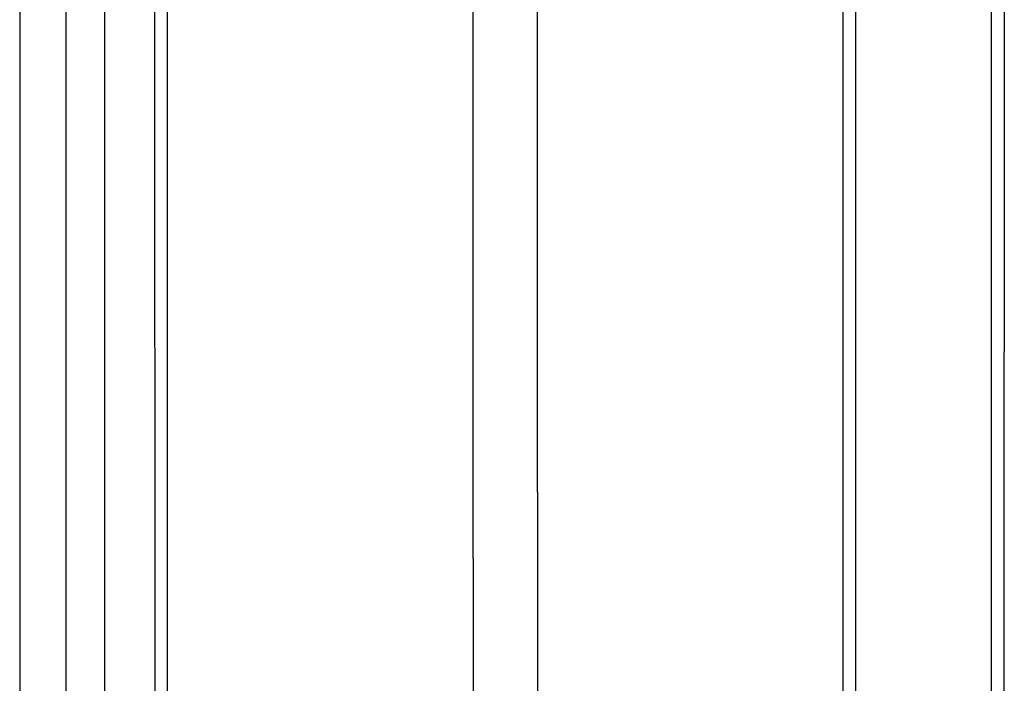
# Model space of a CAD drawing. Extents: x -36216338 to 108850052, y -2047054 to 24787279.
# Drawn here: x 46685407 to 48169427, y 3393756 to 4394423 of the extents above; entities that cross this region are included whole.
import ezdxf

# ---------------------------------------------------------------- set-up
doc = ezdxf.new("R2010")
doc.units = 0
doc.header["$LTSCALE"] = 0.7
doc.layers.get('0').update_dxf_attribs({"linetype": 'CONTINUOUS'})
for name, color, linetype in [('A_GRUBA', 7, 'CONTINUOUS'), ('WYMIAROWA', 145, 'CONTINUOUS'), ('ZARYS_SZKŁA', 203, 'CONTINUOUS')]:
    doc.layers.add(name, color=color, linetype=linetype)

# ---------------------------------------------------------------- blocks, each defined once
blk = doc.blocks.new('RIHA_MAG_00_PRZEDLUZONY')
for p, q in [((4809.984, 2721.136), (4809.984, 1159.677)), ((4830.946, 1767.177), (4830.965, 1315.777)), ((4939.961, 1292.177), (4939.961, 1767.177))]:
    blk.add_line(p, q)
at = {"layer": 'A_GRUBA'}
for p, q in [((4832.965, 1352.788), (4832.965, 2879.677)), ((4937.965, 1289.677), (4937.965, 2879.677)), ((4963.011, 2879.677), (4962.955, 1099.677)), ((4960.965, 2725.198), (4960.965, 1099.677)), ((4832.965, 1289.677), (4832.965, 1352.788))]:
    blk.add_line(p, q, dxfattribs=at)
at = {"layer": 'A_GRUBA', "color": 1}
for p, q in [((4817.167, 1765.737), (4817.167, 1292.177)), ((4823.177, 1765.737), (4823.167, 1292.177))]:
    blk.add_line(p, q, dxfattribs=at)
at = {"layer": 'ZARYS_SZKŁA'}
for p, q in [((4880.465, 1397.677), (4880.465, 2752.677)), ((4890.465, 1436.677), (4890.465, 2752.677)), ((4890.465, 1436.677), (4890.465, 1289.677)), ((4880.465, 1397.677), (4880.465, 1289.677))]:
    blk.add_line(p, q, dxfattribs=at)

msp = doc.modelspace()

# ---------------------------------------------------------------- block references
at = {"layer": 'WYMIAROWA', "xscale": -9697.738656685193, "yscale": -2558.433317042662, "zscale": 9697.738656685193, "rotation": 180}
msp.add_blockref('RIHA_MAG_00_PRZEDLUZONY', (39441.976, 6257.02), dxfattribs=at)

doc.saveas('drawing.dxf')
